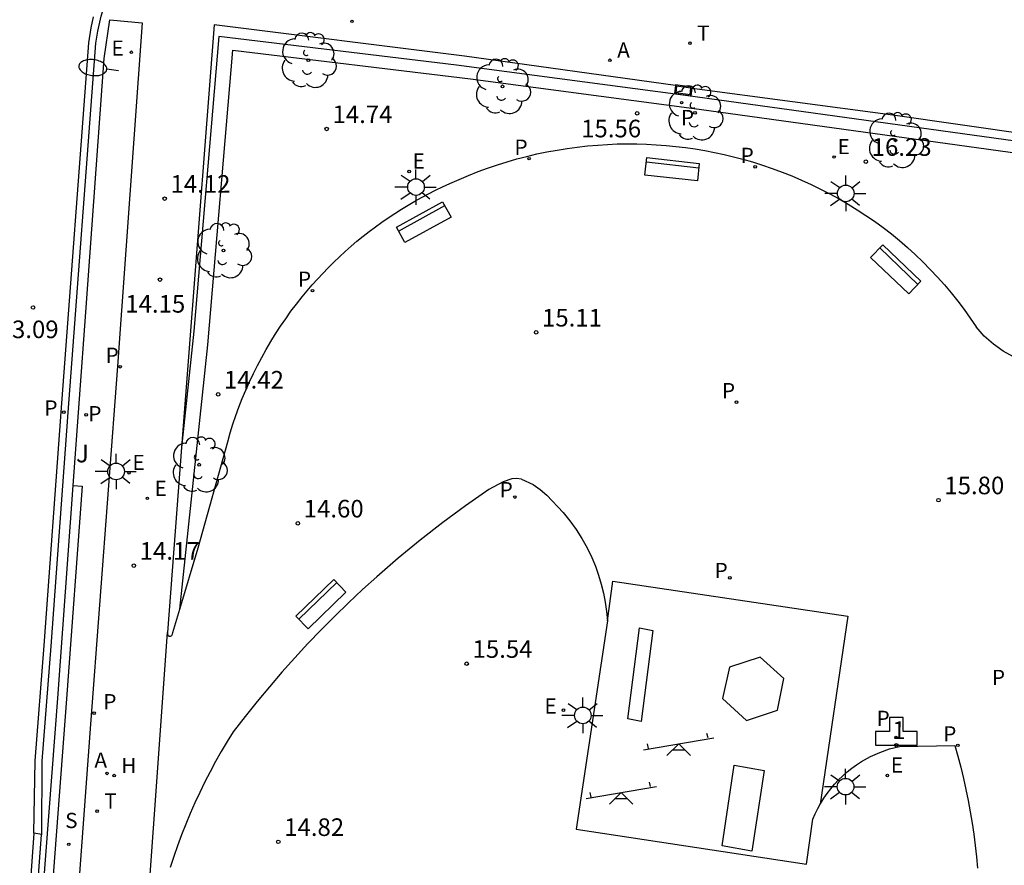
# Model space of a CAD drawing. Units: metres. Extents: x 584144 to 584496, y 4796789 to 4797041.
# Drawn here: x 584204 to 584246, y 4796978 to 4797014 of the extents above; entities that cross this region are included whole.
import ezdxf
from ezdxf.enums import TextEntityAlignment as Align

# ---------------------------------------------------------------- set-up
doc = ezdxf.new("R2010")
doc.units = ezdxf.units.M
for name, color, linetype in [('020204', 9, 'Continuous'), ('020308', 9, 'Continuous'), ('060108', 9, 'Continuous'), ('060113', 4, 'Continuous'), ('060124', 9, 'Continuous'), ('060130', 9, 'Continuous'), ('070105', 6, 'Continuous'), ('080203', 152, 'Continuous'), ('080314', 152, 'Continuous'), ('090202', 1, 'Continuous'), ('100107', 3, 'Continuous'), ('100116', 71, 'Continuous'), ('100202', 3, 'Continuous'), ('100302', 7, 'Continuous'), ('110102', 9, 'Continuous'), ('110104', 9, 'Continuous'), ('110201', 9, 'Continuous'), ('200202', 4, 'Continuous'), ('200203', 4, 'Continuous'), ('200204', 4, 'Continuous'), ('200205', 4, 'Continuous'), ('200304', 4, 'Continuous'), ('200305', 4, 'Continuous'), ('210102', 4, 'Continuous'), ('210203', 4, 'Continuous'), ('210204', 9, 'Continuous'), ('210205', 4, 'Continuous'), ('210303', 4, 'Continuous'), ('210304', 9, 'Continuous'), ('210305', 4, 'Continuous'), ('220205', 1, 'Continuous'), ('220207', 9, 'Continuous'), ('220305', 1, 'Continuous'), ('220307', 9, 'Continuous'), ('250202', 9, 'Continuous'), ('250206', 9, 'Continuous'), ('260102', 1, 'Continuous'), ('260203', 9, 'Continuous'), ('260303', 9, 'Continuous')]:
    doc.layers.add(name, color=color, linetype=linetype)
doc.styles.add('ARIAL', font='ARIAL.TTF', dxfattribs={"height": 1})
doc.styles.add('ARIALI', font='ARIALI.TTF', dxfattribs={"height": 1})
doc.styles.add('ROMANS', font='romans__.ttf', dxfattribs={"height": 1})
doc.styles.get("Standard").update_dxf_attribs({"font": 'txt.shx'})

# ---------------------------------------------------------------- blocks, each defined once
blk = doc.blocks.new('COTAPU')
blk.add_circle((0, 0), 0.075)
blk = doc.blocks.new('ARBOL')
blk.add_circle((0, 0), 0.0587)
for centre, radius, start, end in [((-0.564, 0.381), 0.532, 92.28, 254.58), ((-0.28, 0.855), 0.3, 359.2878, 173.6078), ((0.097, 0.97), 0.21, 23.1565, 160.4665), ((0.438, 0.881), 0.24, 301.578, 139.328), ((-0.091, 0.321), 0.12, 119.14, 310.56), ((0.656, 0.288), 0.443, 319.8556, 114.7656), ((0.819, -0.249), 0.383, 235.5275, 62.0275), ((-0.556, -0.339), 0.555, 142.64, 266.54), ((-0.039, -0.384), 0.21, 189.64, 323.88), ((0.299, -0.624), 0.532, 224.67, 0.24), ((-0.301, -0.676), 0.45, 213.78, 295.32)]:
    blk.add_arc(centre, radius, start, end)
blk = doc.blocks.new('PLUVI3')
blk.add_circle((0, 0), 0.055)
blk = doc.blocks.new('REGTRA')
blk.add_circle((0, 0), 0.055)
blk = doc.blocks.new('SANEA')
blk.add_circle((0, 0), 0.055)
blk = doc.blocks.new('PLUVI2')
blk.add_circle((0, 0), 0.055)
blk = doc.blocks.new('BOCAR')
blk.add_circle((0, 0), 0.055)
blk = doc.blocks.new('HIDRAN')
blk.add_circle((0, 0), 0.055)
blk = doc.blocks.new('REGELE')
blk.add_circle((0, 0), 0.055)
blk = doc.blocks.new('FAROLA')
for p, q in [((-0.63, 0.51), (-0.255, 0.245)), ((0, 0.355), (0, 0.755)), ((0.605, 0.49), (0.276, 0.223)), ((-0.355, 0), (-0.895, 0)), ((0.355, 0), (0.855, 0)), ((-0.65, -0.52), (-0.255, -0.24)), ((0, -0.355), (0, -0.755)), ((0.585, -0.52), (0.256, -0.246))]:
    blk.add_line(p, q)
blk.add_circle((0, 0), 0.355)
blk = doc.blocks.new('FUENTE')
blk.add_lwpolyline([(-0.295, 1.179), (-0.295, 0.589), (-0.884, 0.589), (-0.884, 0), (0.884, 0), (0.884, 0.589), (0.295, 0.589), (0.295, 1.179)], close=True)
blk = doc.blocks.new('ABAS')
blk.add_circle((0, 0), 0.055)
blk = doc.blocks.new('REGALU')
blk.add_circle((0, 0), 0.055)
blk = doc.blocks.new('FAREDI')
blk.add_line((0, 0), (0.5, 0))
blk.add_lwpolyline([(0.5, 0, 0.159986), (0.538, -0.117, 0.106322), (0.675, -0.238, 0.071006), (0.858, -0.309, 0.057309), (1.099, -0.337, 0.057309), (1.339, -0.309, 0.071006), (1.522, -0.238, 0.106322), (1.659, -0.117, 0.159986), (1.697, 0, 0.159986), (1.659, 0.117, 0.106322), (1.522, 0.238, 0.071006), (1.339, 0.309, 0.057309), (1.099, 0.337, 0.057309), (0.858, 0.309, 0.071006), (0.675, 0.238, 0.106322), (0.538, 0.117, 0.159986)], format="xyb", close=True)
blk = doc.blocks.new('JUEINF')
for p, q in [((1.25, 0.25), (1.2, 0.44)), ((-1.5, -0.25), (1.5, 0.25)), ((-1.28, -0.2), (-1.33, 0.005)), ((-0.25, -0.25), (0.25, -0.25))]:
    blk.add_line(p, q)
blk.add_lwpolyline([(-0.5, -0.5), (0, 0), (0.5, -0.5)])
blk = doc.blocks.new('BANCO')
blk.add_line((1.125, 0.1875), (-1.125, 0.1875))
blk.add_lwpolyline([(1.125, 0.75), (1.125, 0), (-1.125, 0), (-1.125, 0.75)], close=True)
blk = doc.blocks.new('BloquePortal')
blk.add_circle((0, 0), 0.075)
at = {"flags": 5}
blk.add_attdef('INDICE', text='', height=0.75, dxfattribs=at).set_placement((0, 0), align=Align.MIDDLE_CENTER)

msp = doc.modelspace()

# ---------------------------------------------------------------- linework, layer by layer
at = {"layer": '060108'}
for points in [[(584205.166, 4796978.855, 12.809), (584205.188, 4796981.971, 12.886), (584205.573, 4796986.884, 12.921), (584206.291, 4796996.836, 13.064), (584207.473, 4797012.579, 13.459), (584207.565, 4797013.094, 13.525), (584207.707, 4797013.74, 13.584), (584207.902, 4797014.372, 13.643), (584208.137, 4797014.962, 13.699), (584208.418, 4797015.531, 13.755)], [(584204.391, 4796968.474, 12.897), (584205.165, 4796978.843, 12.809), (584205.166, 4796978.855, 12.809)]]:
    msp.add_polyline3d(points, dxfattribs=at)
at = {"layer": '060113'}
msp.add_polyline3d([(584204.836, 4796978.903, 12.708), (584204.889, 4796981.994, 12.886), (584205.274, 4796986.906, 12.921), (584205.992, 4796996.858, 13.064), (584207.174, 4797012.601, 13.459), (584207.275, 4797013.244, 13.437), (584207.381, 4797013.702, 13.476)], dxfattribs=at)
at = {"layer": '060124'}
for points in [[(584232.183, 4797010.784, 16.184), (584232.135, 4797010.44, 16.196), (584232.843, 4797010.335, 16.168), (584232.89, 4797010.666, 16.192)], [(584232.187, 4797010.813, 16.184), (584232.183, 4797010.784, 16.184)], [(584232.89, 4797010.666, 16.192), (584232.895, 4797010.708, 16.196), (584232.187, 4797010.813, 16.184)]]:
    msp.add_polyline3d(points, dxfattribs=at)
at = {"layer": '060130'}
msp.add_polyline3d([(584209.342, 4796970.78, 14.244), (584210.526, 4796987.469, 14.184)], dxfattribs=at)
at = {"layer": '070105'}
for points in [[(584202.073, 4796934.243, 13.374), (584202.076, 4796934.275, 13.373), (584202.485, 4796938.75, 12.979), (584203.537, 4796953.352, 12.924), (584204.241, 4796963.427, 12.877), (584205.85, 4796984.661, 12.905), (584206.508, 4796993.725, 12.976)], [(584206.508, 4796993.725, 12.976), (584206.887, 4796993.697, 12.976), (584206.229, 4796984.633, 12.905), (584204.62, 4796963.398, 12.877), (584203.916, 4796953.326, 12.924), (584203.904, 4796953.154, 12.924)]]:
    msp.add_polyline3d(points, dxfattribs=at)
at = {"layer": '100107'}
for points in [[(584253.495, 4797007.448, 16.845), (584246.678, 4797008.407, 16.758), (584232.602, 4797010.355, 15.832), (584222.85, 4797011.646, 15.381), (584212.713, 4797012.863, 14.296), (584211.653, 4797000.303, 14.252), (584211.128, 4796995.353, 14.275)], [(584211.052, 4796988.461, 14.339), (584212.247, 4796999.725, 14.285), (584213.307, 4797012.285, 14.329), (584223.444, 4797011.068, 15.414), (584233.196, 4797009.777, 15.865), (584247.272, 4797007.829, 16.791), (584252.963, 4797007.146, 16.788), (584253.385, 4797006.667, 16.818), (584253.495, 4797007.448, 16.845)]]:
    msp.add_polyline3d(points, dxfattribs=at)
at = {"layer": '100116'}
for points in [[(584206.508, 4796993.725, 12.976), (584207.043, 4797001.125, 13.244), (584207.825, 4797011.932, 13.558), (584208.076, 4797013.581, 13.686), (584209.454, 4797013.455, 14.126), (584208.399, 4796998.815, 14.163), (584207.253, 4796983.555, 14.191), (584206.122, 4796968.32, 14.231), (584205.004, 4796953.08, 14.304)], [(584232.183, 4797010.784, 16.05), (584223.192, 4797012.03, 15.426), (584212.512, 4797013.36, 14.287), (584211.479, 4796999.947, 14.268), (584211.128, 4796995.353, 14.27)], [(584232.89, 4797010.666, 16.095), (584241.449, 4797009.537, 16.662), (584253.118, 4797007.853, 16.957)], [(584211.052, 4796988.461, 14.316), (584211.834, 4796991.07, 14.371), (584213.096, 4796995.597, 14.514), (584213.203, 4796995.97, 14.526), (584213.319, 4796996.341, 14.538), (584213.443, 4796996.708, 14.55), (584213.576, 4796997.073, 14.562), (584213.717, 4796997.435, 14.574), (584213.866, 4796997.794, 14.586), (584214.024, 4796998.149, 14.598), (584214.189, 4796998.5, 14.61), (584214.363, 4796998.847, 14.622), (584214.544, 4796999.191, 14.634), (584214.734, 4796999.53, 14.646), (584214.931, 4796999.865, 14.658), (584215.135, 4797000.195, 14.67), (584215.347, 4797000.52, 14.682), (584215.566, 4797000.84, 14.694), (584215.793, 4797001.156, 14.706), (584216.027, 4797001.466, 14.718), (584216.268, 4797001.77, 14.73), (584216.48, 4797002.028, 14.739), (584216.697, 4797002.281, 14.748), (584216.92, 4797002.529, 14.758), (584217.147, 4797002.773, 14.767), (584217.378, 4797003.013, 14.777), (584217.615, 4797003.248, 14.786), (584217.856, 4797003.479, 14.796), (584218.101, 4797003.704, 14.805), (584218.351, 4797003.925, 14.815), (584218.606, 4797004.141, 14.824), (584218.864, 4797004.352, 14.834), (584219.126, 4797004.557, 14.843), (584219.393, 4797004.758, 14.853), (584219.663, 4797004.953, 14.862), (584219.937, 4797005.143, 14.871), (584220.215, 4797005.328, 14.881), (584220.496, 4797005.506, 14.89), (584220.781, 4797005.68, 14.9), (584221.069, 4797005.848, 14.909), (584221.361, 4797006.01, 14.919), (584221.655, 4797006.166, 14.928), (584221.953, 4797006.317, 14.938), (584222.253, 4797006.461, 14.947), (584222.557, 4797006.6, 14.957), (584222.955, 4797006.78, 14.973), (584223.358, 4797006.949, 14.99), (584223.764, 4797007.11, 15.007), (584224.175, 4797007.26, 15.024), (584224.588, 4797007.4, 15.04), (584225.006, 4797007.53, 15.057), (584225.426, 4797007.651, 15.074), (584225.849, 4797007.761, 15.09), (584226.274, 4797007.861, 15.107), (584226.702, 4797007.951, 15.124), (584227.131, 4797008.03, 15.141), (584227.563, 4797008.099, 15.157), (584227.996, 4797008.158, 15.174), (584228.43, 4797008.206, 15.191), (584228.865, 4797008.244, 15.208), (584229.281, 4797008.27, 15.223), (584229.698, 4797008.287, 15.239), (584230.115, 4797008.294, 15.254), (584230.532, 4797008.292, 15.27), (584230.948, 4797008.28, 15.285), (584231.364, 4797008.258, 15.301), (584231.78, 4797008.227, 15.316), (584232.195, 4797008.187, 15.332), (584232.609, 4797008.137, 15.347), (584233.021, 4797008.077, 15.363), (584233.432, 4797008.008, 15.378), (584233.842, 4797007.93, 15.394), (584234.249, 4797007.842, 15.409), (584234.655, 4797007.745, 15.425), (584235.058, 4797007.638, 15.44), (584235.458, 4797007.523, 15.456), (584235.885, 4797007.389, 15.475), (584236.308, 4797007.244, 15.495), (584236.728, 4797007.089, 15.514), (584237.144, 4797006.923, 15.534), (584237.555, 4797006.748, 15.553), (584237.962, 4797006.562, 15.573), (584238.364, 4797006.367, 15.592), (584238.762, 4797006.161, 15.612), (584239.154, 4797005.946, 15.631), (584239.541, 4797005.721, 15.651), (584239.922, 4797005.487, 15.67), (584240.297, 4797005.243, 15.69), (584240.666, 4797004.991, 15.709), (584241.029, 4797004.729, 15.729), (584241.383, 4797004.454, 15.753), (584241.729, 4797004.169, 15.777), (584242.068, 4797003.876, 15.801), (584242.399, 4797003.574, 15.826), (584242.722, 4797003.263, 15.85), (584243.037, 4797002.944, 15.874), (584243.343, 4797002.616, 15.899), (584243.641, 4797002.281, 15.923), (584243.93, 4797001.938, 15.947), (584244.209, 4797001.588, 15.972), (584244.48, 4797001.231, 15.996), (584244.741, 4797000.866, 16.02), (584244.992, 4797000.495, 16.045)], [(584246.582, 4796999.208, 16.171), (584246.143, 4796999.456, 16.14), (584245.734, 4796999.75, 16.11), (584245.342, 4797000.102, 16.077), (584244.992, 4797000.495, 16.045)], [(584211.128, 4796995.353, 14.27), (584210.526, 4796987.469, 14.275)], [(584225.619, 4796994.001, 15.327), (584225.411, 4796994.032, 15.31), (584225.2, 4796994.02, 15.294), (584224.842, 4796993.887, 15.296), (584224.229, 4796993.558, 15.247), (584223.236, 4796992.865, 15.177), (584222.26, 4796992.147, 15.108), (584221.304, 4796991.403, 15.038), (584220.368, 4796990.635, 14.969), (584219.452, 4796989.843, 14.9), (584218.844, 4796989.293, 14.857), (584218.245, 4796988.732, 14.815), (584217.657, 4796988.16, 14.773), (584217.079, 4796987.579, 14.731), (584216.511, 4796986.987, 14.689), (584215.953, 4796986.385, 14.646), (584215.407, 4796985.773, 14.604), (584214.871, 4796985.152, 14.562), (584214.347, 4796984.522, 14.52), (584213.833, 4796983.882, 14.478), (584213.331, 4796983.233, 14.436), (584213.072, 4796982.814, 14.43), (584212.821, 4796982.39, 14.425), (584212.579, 4796981.961, 14.419), (584212.345, 4796981.528, 14.414), (584212.12, 4796981.09, 14.408), (584211.904, 4796980.647, 14.403), (584211.697, 4796980.2, 14.397), (584211.498, 4796979.75, 14.392), (584211.309, 4796979.295, 14.386), (584211.128, 4796978.836, 14.381), (584210.957, 4796978.375, 14.375), (584210.795, 4796977.909, 14.37), (584210.642, 4796977.441, 14.364)], [(584225.619, 4796994.001, 15.327), (584226.109, 4796993.769, 15.337), (584226.415, 4796993.559, 15.348), (584226.692, 4796993.312, 15.359), (584227.398, 4796992.574, 15.414), (584227.685, 4796992.22, 15.436), (584227.952, 4796991.85, 15.458), (584228.196, 4796991.465, 15.48), (584228.417, 4796991.066, 15.502), (584228.615, 4796990.656, 15.525), (584228.768, 4796990.287, 15.545), (584228.903, 4796989.911, 15.565), (584229.018, 4796989.529, 15.585), (584229.113, 4796989.141, 15.605), (584229.189, 4796988.749, 15.625), (584229.245, 4796988.354, 15.645), (584229.28, 4796987.957, 15.665)], [(584210.526, 4796987.469, 14.275), (584210.524, 4796987.404, 14.277), (584210.541, 4796987.343, 14.28), (584210.594, 4796987.304, 14.283), (584210.652, 4796987.308, 14.286), (584210.709, 4796987.342, 14.289), (584210.738, 4796987.392, 14.292), (584210.754, 4796987.464, 14.296), (584211.052, 4796988.461, 14.316)], [(584229.28, 4796987.957, 15.665), (584227.95, 4796979.081, 15.784), (584237.763, 4796977.591, 15.806), (584238.039, 4796979.51, 15.778), (584238.139, 4796979.74, 15.769), (584238.25, 4796979.965, 15.76), (584238.351, 4796980.148, 15.753)], [(584238.351, 4796980.148, 15.753), (584238.372, 4796980.184, 15.752), (584238.504, 4796980.398, 15.743), (584238.647, 4796980.604, 15.735), (584238.799, 4796980.803, 15.726), (584238.962, 4796980.995, 15.718), (584239.133, 4796981.178, 15.709), (584239.313, 4796981.353, 15.701), (584239.501, 4796981.519, 15.692), (584239.697, 4796981.676, 15.684), (584239.901, 4796981.823, 15.675), (584240.112, 4796981.96, 15.667), (584240.493, 4796982.173, 15.64), (584240.892, 4796982.353, 15.614), (584241.304, 4796982.498, 15.588), (584241.728, 4796982.608, 15.562), (584244.083, 4796982.652, 15.453), (584244.216, 4796982.186, 15.419), (584244.339, 4796981.717, 15.385), (584244.454, 4796981.246, 15.352), (584244.56, 4796980.773, 15.318), (584244.657, 4796980.297, 15.284), (584244.745, 4796979.821, 15.251), (584244.824, 4796979.342, 15.217), (584244.895, 4796978.862, 15.183), (584244.956, 4796978.381, 15.15), (584245.008, 4796977.899, 15.116), (584245.051, 4796977.416, 15.082)]]:
    msp.add_polyline3d(points, dxfattribs=at)
at = {"layer": '110102'}
for points in [[(584230.151, 4796983.777, 15.709), (584230.653, 4796987.655, 15.68)], [(584230.653, 4796987.655, 15.68), (584231.222, 4796987.549, 15.709)], [(584231.222, 4796987.549, 15.709), (584230.72, 4796983.671, 15.715)], [(584235.796, 4796986.407, 15.683), (584234.485, 4796985.985, 15.683)], [(584236.797, 4796985.504, 15.69), (584235.796, 4796986.407, 15.683)], [(584234.485, 4796985.985, 15.683), (584234.186, 4796984.651, 15.713)], [(584236.531, 4796984.153, 15.702), (584236.797, 4796985.504, 15.69)], [(584234.186, 4796984.651, 15.713), (584235.214, 4796983.718, 15.72)], [(584235.214, 4796983.718, 15.72), (584236.531, 4796984.153, 15.702)], [(584230.72, 4796983.671, 15.715), (584230.151, 4796983.777, 15.709)], [(584234.167, 4796978.375, 15.746), (584234.686, 4796981.809, 15.736)], [(584234.686, 4796981.809, 15.736), (584235.959, 4796981.581, 15.727)], [(584235.959, 4796981.581, 15.727), (584235.44, 4796978.147, 15.736)], [(584235.44, 4796978.147, 15.736), (584234.167, 4796978.375, 15.746)]]:
    msp.add_polyline3d(points, dxfattribs=at)
at = {"layer": '110104'}
msp.add_polyline3d([(584229.28, 4796987.957, 15.637), (584229.504, 4796989.645, 15.621), (584239.534, 4796988.158, 15.642), (584238.351, 4796980.148, 15.678)], dxfattribs=at)
at = {"layer": '210102'}
for points in [[(584204.836, 4796978.903, 12.708), (584204.091, 4796968.538, 12.765), (584204.103, 4796968.535, 12.764)], [(584205.166, 4796978.855, 12.744), (584204.836, 4796978.903, 12.708)]]:
    msp.add_polyline3d(points, dxfattribs=at)
at = {"layer": '260102'}
msp.add_polyline3d([(584232.23, 4797010.756, 16.184), (584232.192, 4797010.482, 16.194), (584232.801, 4797010.392, 16.17), (584232.839, 4797010.666, 16.192)], close=True, dxfattribs=at)

# ---------------------------------------------------------------- block references
at = {"layer": '020204', "rotation": 359.9987685839998}
for p in [(584230.551, 4797009.591, 15.562), (584217.313, 4797008.928, 14.743), (584240.293, 4797007.532, 16.23), (584210.408, 4797005.96, 14.116), (584210.212, 4797002.507, 14.15), (584204.8, 4797001.315, 13.086), (584226.243, 4797000.257, 15.107), (584212.686, 4796997.612, 14.422), (584243.39, 4796993.106, 15.796), (584216.085, 4796992.116, 14.599), (584209.094, 4796990.314, 14.168), (584223.281, 4796986.134, 15.537), (584215.252, 4796978.54, 14.816)]:
    msp.add_blockref('COTAPU', p, dxfattribs=at)
at = {"layer": '080203', "rotation": 359.9987685839998}
msp.add_blockref('BloquePortal', (584241.592, 4796982.654), dxfattribs=at)
at = {"layer": '090202'}
for p, rotation in [((584232.078, 4797007.584), 173.7640467040383), ((584221.271, 4797005.282), 208.732111991151), ((584241.829, 4797003.214), 136.3761951914774), ((584216.806, 4796988.943), 224.1619463559696)]:
    msp.add_blockref('BANCO', p, dxfattribs=dict(at, rotation=rotation))
at = {"layer": '100202', "rotation": 359.9987685839998}
for p in [(584216.531, 4797011.857, 14.735), (584224.807, 4797010.744, 15.4), (584233.012, 4797009.618, 15.852), (584241.558, 4797008.443, 16.489), (584212.916, 4797003.743, 14.297), (584211.883, 4796994.616, 14.303)]:
    msp.add_blockref('ARBOL', p, dxfattribs=at)
at = {"layer": '110201', "rotation": 359.9987685839998}
for p in [(584232.317, 4796982.717, 15.7), (584229.868, 4796980.643, 15.686)]:
    msp.add_blockref('JUEINF', p, dxfattribs=at)
at = {"layer": '200202', "rotation": 359.9987685839998}
msp.add_blockref('BOCAR', (584218.392, 4797013.515, 14.93), dxfattribs=at)
at = {"layer": '200203', "rotation": 359.9987685839998}
msp.add_blockref('FUENTE', (584241.592, 4796982.654, 15.48), dxfattribs=at)
at = {"layer": '200204', "rotation": 359.9987685839998}
msp.add_blockref('HIDRAN', (584208.254, 4796981.363, 14.143), dxfattribs=at)
at = {"layer": '200205', "rotation": 359.9987685839998}
for p in [(584229.388, 4797011.856, 15.695), (584207.951, 4796981.457, 14.138)]:
    msp.add_blockref('ABAS', p, dxfattribs=at)
at = {"layer": '210203', "rotation": 359.9987685839998}
for p in [(584207.065, 4796996.739, 13.366), (584225.338, 4796993.237, 15.367), (584234.499, 4796989.79, 15.592)]:
    msp.add_blockref('PLUVI2', p, dxfattribs=at)
at = {"layer": '210204', "rotation": 359.9987685839998}
msp.add_blockref('SANEA', (584206.32, 4796978.432, 13.71), dxfattribs=at)
at = {"layer": '210205', "rotation": 359.9987685839998}
for p in [(584232.444, 4797010.048, 15.916), (584225.941, 4797007.66, 15.017), (584235.58, 4797007.312, 15.372), (584216.711, 4797002.034, 14.659), (584208.513, 4796998.792, 14.068), (584234.784, 4796997.283, 15.437), (584206.114, 4796996.855, 12.932), (584207.4, 4796984.024, 14.088), (584241.579, 4796982.993, 15.489), (584244.214, 4796982.652, 15.37)]:
    msp.add_blockref('PLUVI3', p, dxfattribs=at)
at = {"layer": '220205', "rotation": 359.9987685839998}
msp.add_blockref('REGELE', (584209.671, 4796993.181, 14.149), dxfattribs=at)
at = {"layer": '220207', "rotation": 359.9987685839998}
for p in [(584208.988, 4797012.197, 14.004), (584238.94, 4797007.732, 16.009), (584220.827, 4797007.118, 14.949), (584208.89, 4796994.263, 14.125), (584227.404, 4796984.151, 15.784), (584241.211, 4796981.368, 15.623)]:
    msp.add_blockref('REGALU', p, dxfattribs=at)
at = {"layer": '250202', "rotation": 173.1197565545327}
msp.add_blockref('FAREDI', (584208.437, 4797011.411, 13.677), dxfattribs=at)
at = {"layer": '250206', "rotation": 359.9987685839998}
for p in [(584221.121, 4797006.452, 14.901), (584239.436, 4797006.183, 15.777), (584208.338, 4796994.328, 14.102), (584228.232, 4796983.93, 15.738), (584239.433, 4796980.891, 15.665)]:
    msp.add_blockref('FAROLA', p, dxfattribs=at)
at = {"layer": '260203', "rotation": 359.9987685839998}
for p in [(584232.799, 4797012.582, 15.967), (584207.527, 4796979.846, 14.141)]:
    msp.add_blockref('REGTRA', p, dxfattribs=at)

# ---------------------------------------------------------------- texts
at = {"layer": '020308', "style": 'ARIAL'}
for s, p in [('14.74', (584217.563, 4797009.178, 14.743)), ('15.56', (584228.16, 4797008.571, 15.562)), ('16.23', (584240.543, 4797007.782, 16.23)), ('14.12', (584210.658, 4797006.21, 14.116)), ('14.15', (584208.73, 4797001.098, 14.15)), ('15.11', (584226.493, 4797000.507, 15.107)), ('13.09', (584203.333, 4797000.011, 13.086)), ('14.42', (584212.936, 4796997.862, 14.422)), ('15.80', (584243.64, 4796993.356, 15.796)), ('14.60', (584216.335, 4796992.366, 14.599)), ('14.17', (584209.344, 4796990.564, 14.168)), ('15.54', (584223.531, 4796986.384, 15.537)), ('14.82', (584215.502, 4796978.79, 14.816))]:
    msp.add_text(s, height=0.75, rotation=359.9988, dxfattribs=at).set_placement(p)
at = {"layer": '080314', "insert": (584241.413, 4796982.929), "char_height": 0.75, "attachment_point": 7, "rotation": 359.0796, "style": 'ARIALI'}
msp.add_mtext('{\\fArial|b0|i1|c0|p34;1}', dxfattribs=at)
at = {"layer": '100302', "style": 'ARIAL'}
msp.add_text('J', height=0.75, rotation=359.9988, dxfattribs=at).set_placement((584206.632, 4796994.716))
at = {"layer": '200304', "style": 'ROMANS'}
msp.add_text('H', height=0.65, rotation=359.9988, dxfattribs=at).set_placement((584208.561, 4796981.468, 14.143))
at = {"layer": '200305', "style": 'ROMANS'}
for p in [(584229.695, 4797011.968, 15.695), (584207.414, 4796981.696, 14.138)]:
    msp.add_text('A', height=0.65, rotation=359.9988, dxfattribs=at).set_placement(p)
at = {"layer": '210303', "style": 'ROMANS'}
for p in [(584207.154, 4796996.466, 13.366), (584224.686, 4796993.226, 15.367), (584233.846, 4796989.78, 15.592), (584245.665, 4796985.221, 15.497)]:
    msp.add_text('P', height=0.65, rotation=359.9988, dxfattribs=at).set_placement(p)
at = {"layer": '210304', "style": 'ROMANS'}
msp.add_text('S', height=0.65, rotation=359.9988, dxfattribs=at).set_placement((584206.167, 4796979.126, 13.71))
at = {"layer": '210305', "style": 'ROMANS'}
for p in [(584232.411, 4797009.089, 15.916), (584225.317, 4797007.825, 15.017), (584234.957, 4797007.476, 15.372), (584216.087, 4797002.199, 14.659), (584207.889, 4796998.956, 14.068), (584234.161, 4796997.448, 15.437), (584205.281, 4796996.709, 12.932), (584207.793, 4796984.189, 14.088), (584240.752, 4796983.478, 15.489), (584243.591, 4796982.817, 15.37)]:
    msp.add_text('P', height=0.65, rotation=359.9988, dxfattribs=at).set_placement(p)
at = {"layer": '220305', "style": 'ROMANS'}
msp.add_text('E', height=0.65, rotation=359.9988, dxfattribs=at).set_placement((584209.977, 4796993.287, 14.149))
at = {"layer": '220307', "style": 'ROMANS'}
for p in [(584208.141, 4797012.048, 14.004), (584239.087, 4797007.854, 16.009), (584220.973, 4797007.241, 14.949), (584209.036, 4796994.385, 14.125), (584226.594, 4796984.004, 15.784), (584241.357, 4796981.49, 15.623)]:
    msp.add_text('E', height=0.65, rotation=359.9988, dxfattribs=at).set_placement(p)
at = {"layer": '260303', "style": 'ROMANS'}
for p in [(584233.105, 4797012.688, 15.967), (584207.833, 4796979.952, 14.141)]:
    msp.add_text('T', height=0.65, rotation=359.9988, dxfattribs=at).set_placement(p)

doc.saveas('drawing.dxf')
